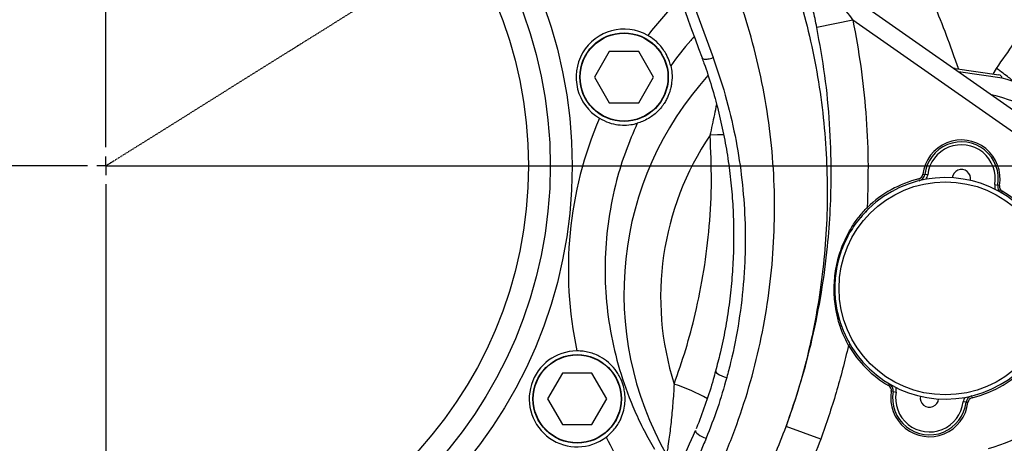
# Model space of a CAD drawing. Units: millimetres. Extents: x 1802 to 19838, y 249 to 9017.
# Drawn here: x 7467 to 7734, y 2702 to 2817 of the extents above; entities that cross this region are included whole.
import ezdxf

# ---------------------------------------------------------------- set-up
doc = ezdxf.new("R2010")
doc.units = ezdxf.units.MM
doc.header["$LTSCALE"] = 0.02
doc.header["$PDSIZE"] = -1
doc.linetypes.add('CENTER', pattern=[10.16, 6.35, -1.27, 1.27, -1.27])
doc.layers.add('D中心线OR符号线', color=7, linetype='Continuous')
doc.styles.add('宋体', font='txt')
doc.dimstyles.new('EFORT-ST', dxfattribs={"dimtxt": 75, "dimasz": 75, "dimexe": 1.25, "dimexo": 0.625, "dimtad": 1, "dimdsep": 46, "dimtxsty": '宋体', "dimcen": 2.5, "dimclrd": 3, "dimclre": 3, "dimadec": 0, "dimazin": 0, "dimtfac": 1, "dimtmove": 0, "dimatfit": 3, "dimfxl": 1, "dimarcsym": 0})

# ---------------------------------------------------------------- blocks, each defined once
blk = doc.blocks.new('SW_CENTERMARKSYMBOL_0')
at = {"layer": 'D中心线OR符号线', "color": 0}
for p, q in [((0, 0.5), (0, 11.705)), ((-0.5, 0), (-11.705, 0)), ((0, 0), (-0.25, 0)), ((0, 0), (0, 0.25)), ((0, 0), (0, -0.25)), ((0, 0), (0.25, 0)), ((0.5, 0), (11.705, 0)), ((0, -0.5), (0, -11.705))]:
    blk.add_line(p, q, dxfattribs=at)
blk = doc.blocks.new('*D134')
at = {"color": 3, "lineweight": -2}
for p, q in [((7490.39, 3917.97), (7490.39, 4451.52)), ((7565.39, 4450.27), (7765.39, 4450.27)), ((7840.39, 2413.34), (7840.39, 4451.52))]:
    blk.add_line(p, q, dxfattribs=at)
at = {"color": 3}
for points in [[(7565.39, 4462.77), (7565.39, 4437.77), (7490.39, 4450.27)], [(7765.39, 4437.77), (7765.39, 4462.77), (7840.39, 4450.27)]]:
    blk.add_solid(points, dxfattribs=at)
at = {"layer": 'Defpoints', "color": 0}
for p in [(7840.39, 4450.27), (7490.39, 3917.34), (7840.39, 2412.72)]:
    blk.add_point(p, dxfattribs=at)
at = {"color": 0, "insert": (7665.39, 4488.4), "char_height": 75, "attachment_point": 5, "style": '宋体'}
blk.add_mtext('350', dxfattribs=at)
blk = doc.blocks.new('*D136')
at = {"color": 3, "lineweight": -2}
for p, q in [((7491.01, 3917.34), (8750.61, 3917.34)), ((8749.36, 3842.34), (8749.36, 2852.34)), ((7491.01, 2777.34), (8750.61, 2777.34))]:
    blk.add_line(p, q, dxfattribs=at)
at = {"color": 3}
for points in [[(8761.86, 3842.34), (8736.86, 3842.34), (8749.36, 3917.34)], [(8736.86, 2852.34), (8761.86, 2852.34), (8749.36, 2777.34)]]:
    blk.add_solid(points, dxfattribs=at)
at = {"layer": 'Defpoints', "color": 0}
for p in [(7490.39, 3917.34), (7490.39, 2777.34), (8749.36, 2777.34)]:
    blk.add_point(p, dxfattribs=at)
at = {"color": 0, "insert": (8711.23, 3347.34), "char_height": 75, "attachment_point": 5, "rotation": 90, "style": '宋体'}
blk.add_mtext('1140', dxfattribs=at)
blk = doc.blocks.new('*D137')
at = {"color": 3, "lineweight": -2}
for p, q in [((7491.01, 2777.34), (8751.56, 2777.34)), ((8750.31, 2702.34), (8750.31, 2067.34)), ((8200.53, 1992.34), (8751.56, 1992.34))]:
    blk.add_line(p, q, dxfattribs=at)
at = {"color": 3}
for points in [[(8762.81, 2702.34), (8737.81, 2702.34), (8750.31, 2777.34)], [(8737.81, 2067.34), (8762.81, 2067.34), (8750.31, 1992.34)]]:
    blk.add_solid(points, dxfattribs=at)
at = {"layer": 'Defpoints', "color": 0}
for p in [(7490.39, 2777.34), (8199.9, 1992.34), (8750.31, 1992.34)]:
    blk.add_point(p, dxfattribs=at)
at = {"color": 0, "insert": (8712.19, 2384.84), "char_height": 75, "attachment_point": 5, "rotation": 90, "style": '宋体'}
blk.add_mtext('785', dxfattribs=at)
blk = doc.blocks.new('*D138')
at = {"color": 3, "lineweight": -2}
for p, q in [((7516.01, 5134.8), (9971.47, 5134.8)), ((9970.22, 2067.34), (9970.22, 5059.8)), ((8200.53, 1992.34), (9971.47, 1992.34))]:
    blk.add_line(p, q, dxfattribs=at)
at = {"color": 3}
for points in [[(9982.72, 5059.8), (9957.72, 5059.8), (9970.22, 5134.8)], [(9957.72, 2067.34), (9982.72, 2067.34), (9970.22, 1992.34)]]:
    blk.add_solid(points, dxfattribs=at)
at = {"layer": 'Defpoints', "color": 0}
for p in [(7515.39, 5134.8), (9970.22, 5134.8), (8199.9, 1992.34)]:
    blk.add_point(p, dxfattribs=at)
at = {"color": 0, "insert": (9932.09, 3563.57), "char_height": 75, "attachment_point": 5, "rotation": 90, "style": '宋体'}
blk.add_mtext('3142.46', dxfattribs=at)
blk = doc.blocks.new('*D139')
at = {"color": 3, "lineweight": -2}
for p, q in [((6886.6, 2776.72), (6886.6, 1682.6)), ((7840.39, 2226.22), (7840.39, 1682.6)), ((7765.39, 1683.85), (6961.6, 1683.85))]:
    blk.add_line(p, q, dxfattribs=at)
at = {"color": 3}
for points in [[(6961.6, 1696.35), (6961.6, 1671.35), (6886.6, 1683.85)], [(7765.39, 1671.35), (7765.39, 1696.35), (7840.39, 1683.85)]]:
    blk.add_solid(points, dxfattribs=at)
at = {"layer": 'Defpoints', "color": 0}
for p in [(6886.6, 2777.34), (7840.39, 2226.84), (6886.6, 1683.85)]:
    blk.add_point(p, dxfattribs=at)
at = {"color": 0, "insert": (7519.15, 1721.97), "char_height": 75, "attachment_point": 5, "style": '宋体'}
blk.add_mtext('953.79', dxfattribs=at)
blk = doc.blocks.new('*D140')
at = {"color": 3, "lineweight": -2}
for p, q in [((5138.09, 2876.07), (5138.09, 1349.55)), ((7840.39, 2236.12), (7840.39, 1349.55)), ((7765.39, 1350.8), (5213.09, 1350.8))]:
    blk.add_line(p, q, dxfattribs=at)
at = {"color": 3}
for points in [[(5213.09, 1363.3), (5213.09, 1338.3), (5138.09, 1350.8)], [(7765.39, 1338.3), (7765.39, 1363.3), (7840.39, 1350.8)]]:
    blk.add_solid(points, dxfattribs=at)
at = {"layer": 'Defpoints', "color": 0}
for p in [(5138.09, 2876.7), (7840.39, 2236.74), (5138.09, 1350.8)]:
    blk.add_point(p, dxfattribs=at)
at = {"color": 0, "insert": (6489.24, 1388.92), "char_height": 75, "attachment_point": 5, "style": '宋体'}
blk.add_mtext('2702.3', dxfattribs=at)

msp = doc.modelspace()

# ---------------------------------------------------------------- linework, layer by layer
at = {"linetype": 'CENTER'}
msp.add_line((7490.3852, 2777.3411), (9488.8953, 4026.1489), dxfattribs=at)
at = {"color": 7, "linetype": 'Continuous', "lineweight": 25}
for p, q in [((7682.9936, 2829.8061), (7746.6726, 2785.2176)), ((7692.8916, 2816.7716), (7683.1128, 2814.8059)), ((7743.8048, 2781.1218), (7692.8916, 2816.7716)), ((7626.8479, 2808.2791), (7622.8479, 2801.3509)), ((7634.8479, 2808.2791), (7626.8479, 2808.2791)), ((7638.8479, 2801.3509), (7634.8479, 2808.2791)), ((7720.6, 2803.6842), (7732.4743, 2801.9518)), ((7733.3332, 2801.1055), (7721.5211, 2802.8288)), ((7622.8479, 2801.3509), (7626.8479, 2794.4227)), ((7634.8479, 2794.4227), (7638.8479, 2801.3509)), ((7626.8479, 2794.4227), (7634.8479, 2794.4227)), ((7710.7446, 2773.7695), (7710.8631, 2773.2838)), ((7711.8787, 2775.0515), (7712.3753, 2774.9931)), ((7713.1698, 2774.8997), (7712.3753, 2774.9931)), ((7731.37, 2772.2445), (7732.1581, 2772.1071)), ((7732.6507, 2772.0212), (7732.1581, 2772.1071)), ((7733.3713, 2770.4686), (7733.1189, 2770.037)), ((7697.1363, 2765.7194), (7696.789, 2766.079)), ((7692.1296, 2728.909), (7691.6989, 2728.6551)), ((7614.1345, 2721.1317), (7610.1345, 2714.2035)), ((7622.1345, 2721.1317), (7614.1345, 2721.1317)), ((7626.1345, 2714.2035), (7622.1345, 2721.1317)), ((7702.8333, 2718.2414), (7702.5809, 2717.8098)), ((7703.7941, 2716.1713), (7703.3015, 2716.2572)), ((7703.7941, 2716.1713), (7704.5822, 2716.0339)), ((7725.2076, 2714.5089), (7725.0891, 2714.9946)), ((7610.1345, 2714.2035), (7614.1345, 2707.2753)), ((7622.1345, 2707.2753), (7626.1345, 2714.2035)), ((7723.577, 2713.2853), (7722.7824, 2713.3787)), ((7723.577, 2713.2853), (7724.0735, 2713.2269)), ((7614.1345, 2707.2753), (7622.1345, 2707.2753)), ((7684.1728, 2703.315), (7674.7872, 2706.7608))]:
    msp.add_line(p, q, dxfattribs=at)
at = {"color": 8, "linetype": 'Continuous', "lineweight": 25}
msp.add_line((7730.8843, 2802.1837), (7731.8167, 2803.7307), dxfattribs=at)
at = {"color": 7, "linetype": 'Continuous', "lineweight": 25, "flags": 128}
for points in [[(7720.6, 2803.6842), (7720.4042, 2803.6933), (7720.3017, 2803.6827)], [(7650.2052, 2705.634), (7650.1912, 2705.4398), (7650.3094, 2705.2), (7650.5544, 2704.9262), (7650.9145, 2704.6313), (7651.3725, 2704.3293), (7651.9067, 2704.0346), (7652.4917, 2703.7612), (7653.0996, 2703.5221)]]:
    msp.add_lwpolyline(points, dxfattribs=at)
at = {"color": 8, "linetype": 'Continuous', "lineweight": 25, "flags": 128}
for points in [[(7657.8992, 2785.7559), (7656.2025, 2785.6956), (7654.1916, 2785.5858)], [(7655.671, 2721.7427), (7655.6665, 2721.7227), (7655.7099, 2721.4913), (7655.9156, 2721.2296), (7656.2717, 2720.9526), (7656.758, 2720.6759), (7657.3471, 2720.4153), (7658.0053, 2720.1855), (7658.6955, 2719.9995)]]:
    msp.add_lwpolyline(points, dxfattribs=at)
at = {"color": 7, "linetype": 'Continuous', "lineweight": 25}
for centre, radius in [((7490.3852, 2777.3411), 126.3787), ((7490.3852, 2777.3411), 120.4626), ((7490.3852, 2777.3411), 114.5465), ((7630.8479, 2801.3509), 12), ((7630.8479, 2801.3509), 11.9), ((7717.9761, 2744.1392), 28.8453), ((7618.1345, 2714.2035), 12), ((7618.1345, 2714.2035), 11.9)]:
    msp.add_circle(centre, radius, dxfattribs=at)
for centre, radius, start, end in [((7630.8479, 2801.3509), 13, 60.32525, 239.047688), ((7732.33, 2800.9622), 1, 8.353917, 81.699252), ((7717.9761, 2744.1392), 59, 52.470919, 74.912696), ((7717.9761, 2744.1392), 53.8924, 22.791639, 76.596522), ((7718.7538, 2741.8371), 77.9886, 145.877581, 197.632194), ((7722.3068, 2773.825), 10.5, 350.108246, 173.291754), ((7717.9938, 2744.26), 50, 285, 55), ((7722.3068, 2773.825), 10, 350.108246, 173.291754), ((7722.3068, 2773.825), 9.2, 350.108246, 173.291754), ((7717.9938, 2744.26), 45, 285, 55), ((7722.3068, 2773.825), 2.5, 349.311985, 174.088015), ((7717.9761, 2744.1392), 30, 192.468934, 143.786052), ((7717.9761, 2744.1392), 30.5, 103.71537, 134.000073), ((7710.3889, 2775.2267), 1.5, 283.71537, 353.291754), ((7710.3889, 2775.2267), 2, 283.71537, 353.291754), ((7734.1284, 2771.7635), 2, 170.108246, 239.68463), ((7734.1284, 2771.7635), 1.5, 170.108246, 239.68463), ((7717.9761, 2744.1392), 30.5, 283.71537, 59.68463), ((7717.9761, 2744.1392), 30.5, 210.509052, 239.68463), ((7618.1345, 2714.2035), 13, 90.349411, 307.344715), ((7701.8238, 2716.5149), 1.5, 350.108246, 59.68463), ((7701.8238, 2716.5149), 2, 350.108246, 59.68463), ((7713.6454, 2714.4534), 10.5, 170.108246, 353.291754), ((7713.6454, 2714.4534), 10, 170.108246, 353.291754), ((7713.6454, 2714.4534), 9.2, 170.108246, 353.291754), ((7713.6454, 2714.4534), 2.5, 169.311985, 354.088015), ((7725.5633, 2713.0517), 2, 103.71537, 173.291754), ((7725.5633, 2713.0517), 1.5, 103.71537, 173.291754), ((7717.9761, 2744.1392), 53.8924, 262.773451, 320.606864)]:
    msp.add_arc(centre, radius, start, end, dxfattribs=at)
at = {"color": 8, "linetype": 'Continuous', "lineweight": 25}
for centre, radius, start, end in [((7718.7033, 2742.7157), 87.8978, 137.791314, 209.861795), ((7710.3889, 2775.2267), 2.8, 326.347763, 353.291754), ((7734.1284, 2771.7635), 2.8, 170.108246, 197.052237), ((7627.621, 2667.9107), 53.0371, 60.861832, 71.523746), ((7701.8238, 2716.5149), 2.8, 350.108246, 17.052237), ((7725.5633, 2713.0517), 2.8, 146.347763, 173.291754)]:
    msp.add_arc(centre, radius, start, end, dxfattribs=at)
msp.add_ellipse((7719.4132, 2749.085), major_axis=(0, 104.1548), ratio=0.99536088, start_param=0.78593723, end_param=0.91441469, dxfattribs=at)
at = {"color": 7, "linetype": 'Continuous', "lineweight": 25}
for start_param, end_param in [(1.16497936, 1.78246173), (2.01986594, 2.11145865)]:
    msp.add_ellipse((7719.4132, 2749.085), major_axis=(0, 104.1548), ratio=0.99536088, start_param=start_param, end_param=end_param, dxfattribs=at)
for points, knots in [([(7632.1407, 2860.6406), (7633.7336, 2856.3034), (7640.3561, 2838.272), (7646.975, 2820.2432), (7652.0019, 2806.551)], [0, 0, 0, 0, 0.240537294, 1, 1, 1, 1]), ([(7635.1162, 2860.726), (7637.7143, 2853.6412), (7640.9658, 2844.7748), (7647.5813, 2826.7437), (7651.5988, 2815.7964), (7654.9626, 2806.6303)], [0, 0, 0, 0, 0.39284674, 0.49163617, 1, 1, 1, 1]), ([(7669.8639, 2846.0451), (7669.8639, 2846.0451), (7671.3401, 2842.7183), (7674.0975, 2835.9787), (7677.635, 2825.6605), (7680.5929, 2815.0601), (7682.9366, 2804.2041), (7684.6424, 2793.125), (7685.6691, 2782.0716), (7686.032, 2771.0829), (7685.7599, 2760.1937), (7684.8428, 2749.2217), (7683.2585, 2738.2019), (7680.9815, 2727.1785), (7678.1905, 2716.6716), (7675.8774, 2709.9356), (7674.7872, 2706.7608)], [0, 0, 0, 0, 0.0000004, 0.07638715, 0.15283331, 0.2292202, 0.30784561, 0.38653532, 0.46515993, 0.54147894, 0.61785667, 0.6941744, 0.77274627, 0.85138334, 0.92995424, 1, 1, 1, 1]), ([(7329.4865, 2683.2917), (7331.9073, 2679.1004), (7336.7488, 2670.7179), (7344.5907, 2659.9024), (7352.3446, 2650.5759), (7359.82, 2642.6362), (7368.6863, 2634.274), (7379.156, 2625.7379), (7391.3784, 2617.3292), (7404.2777, 2609.8999), (7417.7562, 2603.5225), (7431.7505, 2598.27), (7446.1647, 2594.1467), (7460.8848, 2591.1781), (7475.8336, 2589.3964), (7490.9262, 2588.8602), (7506.0681, 2589.5468), (7521.0977, 2591.4422), (7535.9772, 2594.5573), (7550.6011, 2598.934), (7564.8797, 2604.5297), (7578.6153, 2611.2571), (7590.898, 2618.5906), (7601.7744, 2626.2917), (7611.3707, 2634.1243), (7620.3966, 2642.5712), (7628.7913, 2651.57), (7636.5578, 2661.1375), (7643.6405, 2671.263), (7650.021, 2681.9077), (7655.633, 2692.9477), (7660.4411, 2704.3032), (7664.4238, 2715.9353), (7667.5462, 2727.8113), (7669.8173, 2739.8878), (7671.2322, 2752.0852), (7671.7848, 2764.32), (7671.4644, 2776.6608), (7670.2234, 2789.0617), (7668.0606, 2801.4764), (7664.9869, 2813.7011), (7661.2721, 2825.1215), (7658.2363, 2832.3117), (7656.836, 2835.6281)], [0, 0, 0, 0, 0.02679365, 0.0535867, 0.07345534, 0.09334222, 0.11321088, 0.13989926, 0.16667984, 0.19345963, 0.22014693, 0.24681412, 0.27357539, 0.30033593, 0.32700211, 0.35387295, 0.38084064, 0.40780843, 0.43467942, 0.46201876, 0.48945923, 0.51690093, 0.54424198, 0.5665978, 0.58903349, 0.61149741, 0.63393518, 0.65629274, 0.67907626, 0.7019408, 0.72483424, 0.7477014, 0.77048713, 0.79337695, 0.81634574, 0.83934246, 0.86231337, 0.88520497, 0.90882052, 0.9324932, 0.95616609, 0.97978192, 1, 1, 1, 1]), ([(7683.1128, 2814.8059), (7682.7863, 2816.4008), (7682.1335, 2819.5897), (7681.2143, 2823.796), (7680.4194, 2827.3547), (7679.8491, 2829.9352), (7679.4309, 2831.9257), (7679.1188, 2833.5858), (7678.9341, 2834.9835), (7679.1054, 2835.0631), (7679.1913, 2835.103)], [0, 0, 0, 0, 0.17171845, 0.34335504, 0.4677043, 0.59185415, 0.67465471, 0.75732946, 0.8781325, 1, 1, 1, 1]), ([(7731.8167, 2803.7307), (7733.4471, 2806.0346), (7736.7079, 2810.6425), (7741.2156, 2817.8405), (7745.4594, 2825.2238), (7748.0109, 2830.3111), (7749.2867, 2832.8548)], [0, 0, 0, 0, 0.24902138, 0.49804274, 0.74902136, 1, 1, 1, 1]), ([(7682.9936, 2829.8061), (7682.9534, 2829.8292), (7682.8729, 2829.8754), (7682.9082, 2829.7532), (7683.114, 2829.4182), (7683.6228, 2828.7113), (7684.41, 2827.6757), (7686.2525, 2825.3121), (7689.1092, 2821.6782), (7691.6294, 2818.409), (7692.8916, 2816.7716)], [0, 0, 0, 0, 0.02666941, 0.05342456, 0.08578547, 0.14346542, 0.23326006, 0.32348374, 0.66117086, 1, 1, 1, 1]), ([(7692.8916, 2816.7716), (7693.6512, 2812.624), (7695.1705, 2804.3288), (7696.4862, 2791.6786), (7697.1392, 2778.9133), (7696.9057, 2770.3571), (7696.789, 2766.079)], [0, 0, 0, 0, 0.24814439, 0.4962872, 0.74814347, 1, 1, 1, 1]), ([(7674.7872, 2706.7608), (7676.1463, 2710.6786), (7678.8644, 2718.5144), (7682.0214, 2730.625), (7684.4752, 2742.9591), (7686.0252, 2754.6284), (7686.8445, 2765.4919), (7687.1259, 2776.5641), (7686.7114, 2788.6928), (7685.4577, 2801.8294), (7683.8941, 2810.482), (7683.1128, 2814.8059)], [0, 0, 0, 0, 0.113344184, 0.226688226, 0.341844583, 0.457000988, 0.548297618, 0.639594485, 0.759686201, 0.879908905, 1, 1, 1, 1]), ([(7643.4849, 2804.4014), (7643.4523, 2804.5345), (7643.3869, 2804.8009), (7643.0921, 2805.7824), (7642.5388, 2807.149), (7641.5838, 2808.7354), (7640.4096, 2810.2419), (7638.9375, 2811.625), (7637.7162, 2812.379), (7637.2839, 2812.6459)], [0, 0, 0, 0, 0.1128632, 0.22591174, 0.44929834, 0.57786092, 0.70625642, 0.89602799, 1, 1, 1, 1]), ([(7651.9692, 2806.5398), (7652.1539, 2806.0609), (7653.1357, 2803.5151), (7654.6224, 2798.7981), (7656.4118, 2792.3978), (7657.8722, 2785.9076), (7659.0301, 2779.3557), (7659.8733, 2772.7569), (7660.4015, 2766.1298), (7660.6127, 2759.4917), (7660.5061, 2752.8622), (7660.0849, 2746.2475), (7659.3538, 2739.6579), (7658.2999, 2733.1038), (7657.0822, 2727.125), (7656.076, 2723.3658), (7655.6434, 2721.7494)], [0, 0, 0, 0, 0.017845, 0.09486373, 0.17202452, 0.24928114, 0.32658507, 0.40387113, 0.48109167, 0.55820299, 0.63516001, 0.71184618, 0.78867097, 0.86543932, 0.94214148, 1, 1, 1, 1]), ([(7654.9622, 2806.6301), (7655.0383, 2806.4219), (7656.4208, 2802.6365), (7658.7864, 2795.1608), (7661.3007, 2784.3024), (7662.9222, 2773.548), (7663.7247, 2762.9702), (7663.7378, 2753.9931), (7663.2216, 2744.7624), (7662.1122, 2735.2919), (7660.3747, 2726.4106), (7659.0499, 2721.3529), (7658.6955, 2719.9995)], [0, 0, 0, 0, 0.00755049, 0.13723967, 0.26692858, 0.3874273, 0.50807545, 0.62857273, 0.6932003, 0.82290786, 0.95261394, 1, 1, 1, 1]), ([(7643.4849, 2804.4014), (7643.6224, 2803.7631), (7643.8972, 2802.4871), (7643.8686, 2800.5231), (7643.6214, 2798.8206), (7643.366, 2797.7971), (7643.0466, 2796.8185), (7642.7278, 2796.0469), (7642.3742, 2795.3286), (7642.0672, 2794.7732), (7641.7409, 2794.2476), (7641.3642, 2793.6985), (7640.7277, 2792.869), (7639.7189, 2791.8025), (7638.5713, 2790.8318), (7637.2352, 2790.0043), (7635.8111, 2789.2793), (7634.8806, 2788.993), (7634.4153, 2788.8499)], [0, 0, 0, 0, 0.16123013, 0.3222837, 0.37361381, 0.42485965, 0.4508992, 0.47670742, 0.48830944, 0.49822807, 0.50822931, 0.51665911, 0.53164422, 0.57176444, 0.6517576, 0.73210969, 0.86602828, 1, 1, 1, 1]), ([(7624.1617, 2790.2021), (7625.0006, 2789.77), (7626.6762, 2788.9069), (7629.2975, 2788.3716), (7631.7362, 2788.306), (7633.651, 2788.6344), (7634.185, 2788.785), (7634.4153, 2788.8499)], [0, 0, 0, 0, 0.19032678, 0.3801929, 0.58122028, 0.81944291, 1, 1, 1, 1]), ([(7634.4153, 2788.8499), (7633.3264, 2786.3244), (7631.1488, 2781.2733), (7628.4977, 2772.6209), (7626.5187, 2762.9724), (7625.5691, 2752.3741), (7625.7909, 2741.7257), (7627.2368, 2731.1626), (7629.8426, 2720.8147), (7633.0305, 2712.3381), (7636.2168, 2705.6363), (7638.1432, 2702.2799), (7639.1063, 2700.6018)], [0, 0, 0, 0, 0.089724515, 0.179449245, 0.294870277, 0.410657528, 0.52607914, 0.641834071, 0.757958008, 0.873711417, 0.936855742, 1, 1, 1, 1]), ([(7644.429, 2718.214), (7645.5141, 2721.3291), (7647.6881, 2727.5707), (7650.4105, 2737.8494), (7652.6261, 2748.9841), (7654.0876, 2761.0448), (7654.7228, 2773.274), (7654.3687, 2781.4819), (7654.1916, 2785.5858)], [0, 0, 0, 0, 0.14425301, 0.28902733, 0.46482023, 0.64061399, 0.82030712, 1, 1, 1, 1]), ([(7691.6989, 2728.6551), (7691.1838, 2729.6558), (7690.1518, 2731.661), (7689.0505, 2734.8277), (7688.145, 2738.5993), (7687.6851, 2743.0478), (7687.963, 2748.2004), (7689.0672, 2753.25), (7690.6943, 2757.4159), (7692.5769, 2760.82), (7694.4858, 2763.5847), (7696.023, 2765.2495), (7696.789, 2766.079)], [0, 0, 0, 0, 0.08246486, 0.16525371, 0.2486118, 0.3733437, 0.4996261, 0.62551974, 0.75086104, 0.833961, 0.9172641, 1, 1, 1, 1]), ([(7697.1363, 2765.7194), (7695.9747, 2764.4804), (7693.6537, 2762.0048), (7691.0943, 2757.735), (7689.2137, 2753.1538), (7688.1042, 2748.1815), (7687.8522, 2743.102), (7688.4459, 2738.1882), (7689.7716, 2733.4049), (7691.3445, 2730.406), (7692.1296, 2728.909)], [0, 0, 0, 0, 0.1254175, 0.25060033, 0.37556474, 0.50036896, 0.62556276, 0.74992572, 0.87516622, 1, 1, 1, 1]), ([(7691.6989, 2728.6551), (7690.6469, 2724.3809), (7688.5387, 2715.8152), (7685.63, 2707.4873), (7684.1728, 2703.315)], [0, 0, 0, 0, 0.49900156, 1, 1, 1, 1]), ([(7626.0204, 2703.8685), (7626.8182, 2704.5751), (7628.4086, 2705.9836), (7629.8431, 2708.3814), (7630.6959, 2710.6203), (7631.0799, 2712.5927), (7631.1738, 2714.4274), (7631.0367, 2716.0443), (7630.7354, 2717.4942), (7630.3345, 2718.7433), (7629.8334, 2719.9224), (7629.2012, 2721.0764), (7628.1789, 2722.5344), (7626.6772, 2724.122), (7624.3898, 2725.7262), (7621.9826, 2726.7059), (7619.7605, 2727.1459), (7618.6234, 2727.1841), (7618.0552, 2727.2032)], [0, 0, 0, 0, 0.08824866, 0.17591011, 0.24667295, 0.31755417, 0.37587427, 0.43406996, 0.47768327, 0.50948591, 0.54121297, 0.58721455, 0.63344576, 0.72058631, 0.80753856, 0.90538532, 0.95272251, 1, 1, 1, 1]), ([(7655.6358, 2721.7519), (7655.4383, 2720.9862), (7654.6965, 2718.1107), (7653.0783, 2713.2071), (7651.5016, 2708.7622), (7650.5164, 2706.4276), (7650.3833, 2706.1121)], [0, 0, 0, 0, 0.14409753, 0.54107235, 0.93797917, 1, 1, 1, 1]), ([(7644.429, 2718.214), (7644.3151, 2716.4758), (7644.0856, 2712.9769), (7643.6928, 2708.7149), (7643.3189, 2705.4841), (7642.9962, 2703.0437), (7642.7286, 2701.2362), (7642.5292, 2699.8316), (7642.4531, 2699.1714), (7642.4715, 2698.992), (7642.4758, 2698.9505)], [0, 0, 0, 0, 0.2198158, 0.44250021, 0.55074441, 0.66082532, 0.79905164, 0.853363, 0.96611778, 1, 1, 1, 1]), ([(7658.6955, 2719.9995), (7657.8942, 2717.2199), (7656.2886, 2711.6507), (7654.1639, 2706.2349), (7653.0996, 2703.5221)], [0, 0, 0, 0, 0.49910065, 1, 1, 1, 1]), ([(7668.0375, 2691.2163), (7669.2762, 2693.7527), (7671.7581, 2698.8344), (7673.7763, 2704.1156), (7674.7872, 2706.7608)], [0, 0, 0, 0, 0.499123211, 1, 1, 1, 1]), ([(7431.7396, 2609.8934), (7435.4268, 2608.6646), (7442.8012, 2606.2071), (7454.2419, 2603.4384), (7465.9178, 2601.3807), (7478.166, 2600.0843), (7490.8522, 2599.6477), (7504.0151, 2600.1713), (7517.2036, 2601.6981), (7529.3255, 2604.0437), (7540.2489, 2606.937), (7550.0472, 2610.1548), (7559.6693, 2613.961), (7570.3428, 2618.9363), (7581.8294, 2625.3337), (7593.9805, 2633.4985), (7605.4594, 2642.7306), (7615.1139, 2651.9701), (7623.0486, 2660.7841), (7629.5098, 2668.908), (7635.5165, 2677.4824), (7641.0059, 2686.4967), (7646.001, 2695.9013), (7648.8043, 2702.3908), (7650.2052, 2705.634)], [0, 0, 0, 0, 0.04393583, 0.08787143, 0.13268185, 0.17749238, 0.22646459, 0.27543684, 0.32563828, 0.37583961, 0.4144835, 0.4531275, 0.49235762, 0.53158795, 0.5866712, 0.64175485, 0.69853143, 0.75530857, 0.79537572, 0.8354804, 0.8755482, 0.91701835, 0.95852902, 1, 1, 1, 1]), ([(7630.5284, 2695.4761), (7628.1079, 2691.6347), (7623.2668, 2683.9519), (7614.7724, 2673.1458), (7605.3742, 2662.9599), (7595.0372, 2653.5357), (7583.9522, 2645.0074), (7572.2326, 2637.4837), (7559.9416, 2631.0307), (7547.1763, 2625.6477), (7534.0052, 2621.3522), (7520.5688, 2618.1991), (7506.9456, 2616.2324), (7493.2262, 2615.4192), (7479.4867, 2615.752), (7465.8545, 2617.2352), (7452.4169, 2619.8889), (7439.2488, 2623.6588), (7426.4382, 2628.507), (7414.0828, 2634.405), (7402.2719, 2641.3467), (7391.0601, 2649.2618), (7380.5398, 2658.0744), (7370.5483, 2667.9603), (7361.2664, 2678.9589), (7352.7084, 2690.9729), (7347.9428, 2699.5637), (7345.5624, 2703.8549)], [0, 0, 0, 0, 0.03924057, 0.07848114, 0.11865262, 0.15897029, 0.19928668, 0.23945642, 0.27924683, 0.31918159, 0.35911531, 0.39890429, 0.43837838, 0.47799449, 0.51761065, 0.55708481, 0.59642703, 0.63590936, 0.67539253, 0.71473591, 0.75415676, 0.79371641, 0.83327699, 0.87269911, 0.9151041, 0.95759417, 1, 1, 1, 1]), ([(7653.0996, 2703.5221), (7652.5779, 2702.2775), (7650.1411, 2696.4647), (7645.1085, 2686.3202), (7637.3228, 2673.4815), (7628.4112, 2661.3142), (7618.5226, 2650.0162), (7607.7075, 2639.6735), (7596.0834, 2630.3085), (7583.6692, 2621.9185), (7570.8655, 2614.7637), (7557.8017, 2608.8362), (7544.6138, 2604.0564), (7531.2704, 2600.3703), (7517.8641, 2597.7756), (7504.4865, 2596.2149), (7491.0236, 2595.6499), (7478.0392, 2596.0793), (7465.5989, 2597.3954), (7453.7436, 2599.475), (7442.045, 2602.2809), (7434.4585, 2604.8012), (7430.6699, 2606.0599)], [0, 0, 0, 0, 0.01556498, 0.07269171, 0.13003194, 0.18736721, 0.24448716, 0.30030808, 0.3563383, 0.41236487, 0.4681808, 0.5200794, 0.57206413, 0.62396181, 0.67349866, 0.72318825, 0.77287757, 0.82241405, 0.8667557, 0.91120628, 0.95565749, 1, 1, 1, 1]), ([(7684.1728, 2703.315), (7683.0723, 2700.4726), (7680.8661, 2694.7743), (7678.0857, 2689.3329), (7676.6922, 2686.6058)], [0, 0, 0, 0, 0.49881246, 1, 1, 1, 1])]:
    msp.add_open_spline(points, degree=3, knots=knots, dxfattribs=at)
at = {"color": 8, "linetype": 'Continuous', "lineweight": 25}
for points, knots in [([(7700.9227, 2851.8964), (7703.177, 2847.2973), (7707.6473, 2838.1775), (7714.0054, 2823.3413), (7718.6199, 2811.8272), (7721.0157, 2804.8635), (7721.4648, 2803.558)], [0, 0, 0, 0, 0.29231717, 0.57964905, 0.92119923, 1, 1, 1, 1]), ([(7649.8968, 2812.2841), (7649.5738, 2811.9506), (7647.2155, 2809.5155), (7645.2131, 2806.7705), (7643.4849, 2804.4014)], [0, 0, 0, 0, 0.136964459, 1, 1, 1, 1]), ([(7652.0196, 2806.5572), (7652.0227, 2806.5339), (7652.036, 2806.4342), (7652.2215, 2806.3189), (7652.5669, 2806.2251), (7653.0518, 2806.2125), (7653.6336, 2806.2776), (7654.2842, 2806.4135), (7654.7365, 2806.558), (7654.9626, 2806.6303)], [0, 0, 0, 0, 0.04820898, 0.20684082, 0.36547266, 0.52410449, 0.68273633, 0.84136816, 1, 1, 1, 1]), ([(7654.1916, 2785.5858), (7654.6207, 2787.4746), (7655.2447, 2790.2212), (7655.7844, 2792.9831), (7655.9529, 2793.8456)], [0, 0, 0, 0, 0.68769966, 1, 1, 1, 1])]:
    msp.add_open_spline(points, degree=3, knots=knots, dxfattribs=at)
at = {"color": 7, "linetype": 'Continuous', "lineweight": 25}
msp.add_open_spline([(7736.3691, 2800.1706), (7736.3152, 2800.2424), (7736.2073, 2800.3861), (7735.1745, 2801.2189), (7733.6639, 2802.3751), (7732.4324, 2803.2788), (7731.8167, 2803.7307)], degree=3, dxfattribs=at)

# ---------------------------------------------------------------- block references
at = {"layer": 'D中心线OR符号线', "xscale": 10, "yscale": 10, "zscale": 10}
msp.add_blockref('SW_CENTERMARKSYMBOL_0', (7490.3852, 2777.3411), dxfattribs=at)

# ---------------------------------------------------------------- dimensions: what is measured, and where the dimension line sits
for base, p1, p2, picture, middle in [((9970.2198, 5134.7986), (8199.9022, 1992.3411), (7515.3852, 5134.7986), '*D138', (9970.2198, 3563.5699)), ((8750.3116, 1992.3411), (7490.3852, 2777.3411), (8199.9022, 1992.3411), '*D137', (8750.3116, 2384.8411))]:
    dim = msp.add_linear_dim(base=base, p1=p1, p2=p2, angle=90, dimstyle='EFORT-ST')
    dim.commit()
    dim.dimension.update_dxf_attribs({"geometry": picture, "text_midpoint": middle, "dimtype": 160})
dim = msp.add_linear_dim(base=(7840.3852, 4450.2707), p1=(7490.3852, 3917.3411), p2=(7840.3852, 2412.7183), dimstyle='EFORT-ST')
dim.commit()
dim.dimension.update_dxf_attribs({"geometry": '*D134', "text_midpoint": (7665.3852, 4488.3957)})
dim = msp.add_linear_dim(base=(8749.3569, 2777.3411), p1=(7490.3852, 3917.3411), p2=(7490.3852, 2777.3411), angle=90, dimstyle='EFORT-ST')
dim.commit()
dim.dimension.update_dxf_attribs({"geometry": '*D136', "text_midpoint": (8711.2319, 3347.3411)})
for base, p1, p2, picture, middle in [((5138.0852, 1350.7993), (7840.3852, 2236.7411), (5138.0852, 2876.6986), '*D140', (6489.2352, 1350.7993)), ((6886.5954, 1683.8491), (7840.3852, 2226.8411), (6886.5954, 2777.3411), '*D139', (7519.1467, 1683.8491))]:
    dim = msp.add_linear_dim(base=base, p1=p1, p2=p2, dimstyle='EFORT-ST')
    dim.commit()
    dim.dimension.update_dxf_attribs({"geometry": picture, "text_midpoint": middle, "dimtype": 160})

doc.saveas('drawing.dxf')
